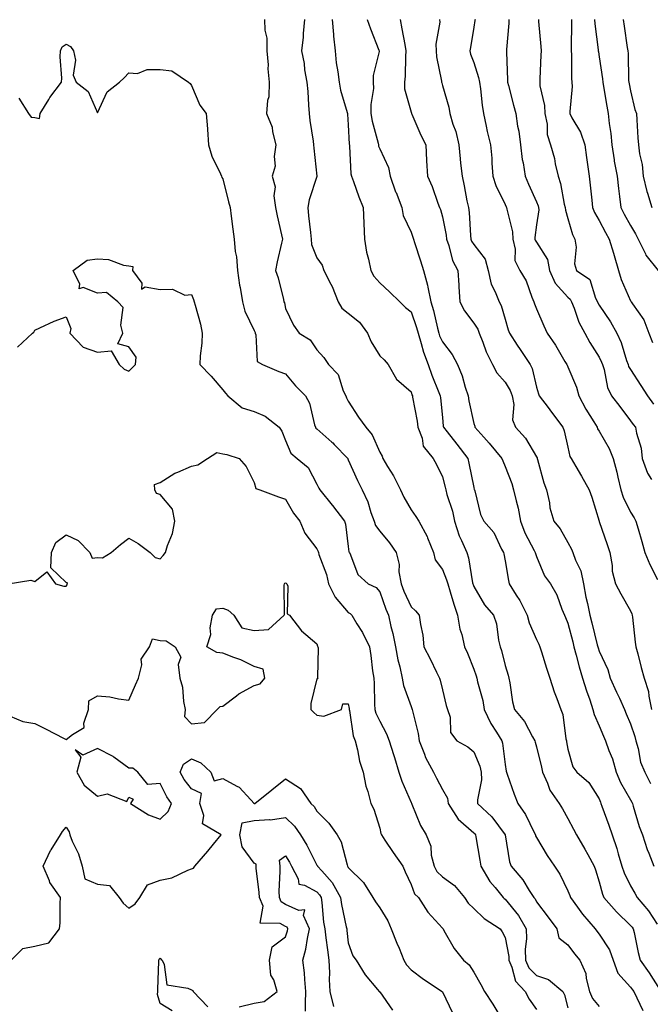
# Model space of a CAD drawing. Units: inches. Extents: x 1034483 to 1037123, y 7237178 to 7239818.
# Drawn here: x 1034783 to 1034984, y 7237348 to 7237662 of the extents above; entities that cross this region are included whole.
import ezdxf

# ---------------------------------------------------------------- set-up
doc = ezdxf.new("R2010")
doc.units = ezdxf.units.IN
doc.header["$MEASUREMENT"] = 0
doc.layers.add('Contour_10347237', color=7, linetype='Continuous', true_color=0xfa6899)

msp = doc.modelspace()

# ---------------------------------------------------------------- linework, layer by layer
at = {"layer": 'Contour_10347237'}
for points in [[(1034861.37, 7237661.92, 2941), (1034861.43, 7237658.54, 2941), (1034862.07, 7237655.93, 2941), (1034862.09, 7237651.92, 2941), (1034862.46, 7237647.51, 2941), (1034862.33, 7237646.2, 2941), (1034862.85, 7237641.92, 2941), (1034862.7, 7237637.28, 2941), (1034862.23, 7237636.09, 2941), (1034861.92, 7237631.92, 2941), (1034863.71, 7237627.58, 2941), (1034863.83, 7237626.13, 2941), (1034864.92, 7237621.92, 2941), (1034864.38, 7237618.24, 2941), (1034864.77, 7237615.2, 2941), (1034863.77, 7237611.92, 2941), (1034864.71, 7237608.57, 2941), (1034864.26, 7237605.71, 2941), (1034864.79, 7237601.92, 2941), (1034865.41, 7237599.28, 2941), (1034866.7, 7237593.27, 2941), (1034867.01, 7237591.92, 2941), (1034866.74, 7237590.62, 2941), (1034865.35, 7237584.62, 2941), (1034864.87, 7237581.92, 2941), (1034865.63, 7237579.51, 2941), (1034867.33, 7237572.65, 2941), (1034867.52, 7237571.92, 2941), (1034867.68, 7237571.54, 2941), (1034868.05, 7237569.78, 2941), (1034870.59, 7237564.46, 2941), (1034872.33, 7237561.92, 2941), (1034875.9, 7237559.76, 2941), (1034878.05, 7237556.55, 2941), (1034880.22, 7237554.09, 2941), (1034881.68, 7237551.92, 2941), (1034884.81, 7237548.68, 2941), (1034886.43, 7237543.54, 2941), (1034887.21, 7237541.92, 2941), (1034887.42, 7237541.3, 2941), (1034888.05, 7237540.16, 2941), (1034891.27, 7237535.13, 2941), (1034893.62, 7237531.92, 2941), (1034895.61, 7237529.49, 2941), (1034898.05, 7237523.96, 2941), (1034898.81, 7237522.68, 2941), (1034899.09, 7237521.92, 2941), (1034900.55, 7237519.41, 2941), (1034902.48, 7237516.35, 2941), (1034904.67, 7237511.92, 2941), (1034905.71, 7237509.59, 2941), (1034908.05, 7237505.57, 2941), (1034909.53, 7237503.39, 2941), (1034910.51, 7237501.92, 2941), (1034913.21, 7237497.07, 2941), (1034913.34, 7237496.64, 2941), (1034915.24, 7237491.92, 2941), (1034915.78, 7237489.65, 2941), (1034918.05, 7237486.58, 2941), (1034919.4, 7237483.27, 2941), (1034919.75, 7237481.92, 2941), (1034920.51, 7237479.46, 2941), (1034921.64, 7237475.51, 2941), (1034922.85, 7237471.92, 2941), (1034923.58, 7237467.45, 2941), (1034924.22, 7237465.76, 2941), (1034925.12, 7237461.92, 2941), (1034926.02, 7237459.88, 2941), (1034928.05, 7237454.79, 2941), (1034928.77, 7237452.65, 2941), (1034928.99, 7237451.92, 2941), (1034929.22, 7237450.74, 2941), (1034930.9, 7237444.77, 2941), (1034931.39, 7237441.92, 2941), (1034933.52, 7237437.4, 2941), (1034935.34, 7237434.63, 2941), (1034937, 7237431.92, 2941), (1034937.25, 7237431.11, 2941), (1034938.05, 7237424.38, 2941), (1034938.36, 7237422.24, 2941), (1034938.44, 7237421.92, 2941), (1034938.67, 7237421.3, 2941), (1034940.98, 7237414.85, 2941), (1034942.11, 7237411.92, 2941), (1034944.55, 7237408.42, 2941), (1034947.29, 7237402.69, 2941), (1034947.7, 7237401.92, 2941), (1034947.78, 7237401.64, 2941), (1034948.05, 7237401.02, 2941), (1034951.43, 7237395.3, 2941), (1034953.81, 7237391.92, 2941), (1034955.53, 7237389.4, 2941), (1034958.05, 7237384.03, 2941), (1034958.64, 7237382.52, 2941), (1034958.85, 7237381.92, 2941), (1034961.12, 7237378.84, 2941), (1034962.74, 7237376.61, 2941), (1034966.72, 7237371.92, 2941), (1034967.29, 7237371.16, 2941), (1034968.05, 7237370.26, 2941), (1034971.33, 7237365.2, 2941), (1034972.5, 7237361.92, 2941), (1034973.95, 7237357.82, 2941), (1034978.05, 7237353.37, 2941), (1034978.66, 7237352.53, 2941), (1034979.05, 7237351.92, 2941), (1034980.04, 7237349.93, 2941), (1034982.01, 7237345.88, 2941)], [(1034874.09, 7237661.92, 2942), (1034873.64, 7237657.51, 2942), (1034873.64, 7237656.32, 2942), (1034873.07, 7237651.92, 2942), (1034873.99, 7237647.86, 2942), (1034874.12, 7237645.85, 2942), (1034874.81, 7237641.92, 2942), (1034875.14, 7237639, 2942), (1034875.34, 7237634.63, 2942), (1034875.59, 7237631.92, 2942), (1034875.8, 7237629.67, 2942), (1034876.84, 7237623.12, 2942), (1034876.98, 7237621.92, 2942), (1034877.05, 7237620.92, 2942), (1034878.01, 7237611.97, 2942), (1034878.01, 7237611.92, 2942), (1034877.99, 7237611.87, 2942), (1034875.55, 7237604.43, 2942), (1034875.1, 7237601.92, 2942), (1034875.39, 7237599.26, 2942), (1034875.96, 7237594.01, 2942), (1034876.19, 7237591.92, 2942), (1034876.35, 7237590.21, 2942), (1034878.05, 7237585.87, 2942), (1034879.71, 7237583.57, 2942), (1034880.24, 7237581.92, 2942), (1034882.44, 7237577.52, 2942), (1034882.89, 7237576.75, 2942), (1034884.77, 7237571.92, 2942), (1034886, 7237569.88, 2942), (1034888.05, 7237568.3, 2942), (1034891.57, 7237565.45, 2942), (1034894.12, 7237561.92, 2942), (1034895.3, 7237559.17, 2942), (1034898.05, 7237554.68, 2942), (1034899.5, 7237553.37, 2942), (1034900.75, 7237551.92, 2942), (1034903.4, 7237547.28, 2942), (1034908.05, 7237543.16, 2942), (1034908.34, 7237542.21, 2942), (1034908.46, 7237541.92, 2942), (1034908.52, 7237541.44, 2942), (1034909.98, 7237533.85, 2942), (1034910.24, 7237531.92, 2942), (1034911.57, 7237528.4, 2942), (1034911.96, 7237525.82, 2942), (1034915.14, 7237521.92, 2942), (1034916.16, 7237520.03, 2942), (1034918.05, 7237516.13, 2942), (1034918.95, 7237512.81, 2942), (1034919.14, 7237511.92, 2942), (1034919.51, 7237510.46, 2942), (1034921.27, 7237505.14, 2942), (1034921.94, 7237501.92, 2942), (1034923.4, 7237497.26, 2942), (1034924.16, 7237495.82, 2942), (1034925.84, 7237491.92, 2942), (1034926.39, 7237490.25, 2942), (1034927.66, 7237482.32, 2942), (1034927.76, 7237481.92, 2942), (1034927.82, 7237481.7, 2942), (1034928.05, 7237481.07, 2942), (1034931.45, 7237475.31, 2942), (1034934.34, 7237471.92, 2942), (1034935.34, 7237469.2, 2942), (1034935.96, 7237464.01, 2942), (1034936.49, 7237461.92, 2942), (1034936.86, 7237460.73, 2942), (1034938.05, 7237455.92, 2942), (1034938.99, 7237452.86, 2942), (1034939.28, 7237451.92, 2942), (1034939.57, 7237450.39, 2942), (1034940.45, 7237444.31, 2942), (1034941, 7237441.92, 2942), (1034944.22, 7237438.09, 2942), (1034946.76, 7237433.21, 2942), (1034947.52, 7237431.92, 2942), (1034947.62, 7237431.48, 2942), (1034948.05, 7237429.94, 2942), (1034949.61, 7237423.48, 2942), (1034949.92, 7237421.92, 2942), (1034951.55, 7237418.42, 2942), (1034952.35, 7237416.21, 2942), (1034955.28, 7237411.92, 2942), (1034956.31, 7237410.18, 2942), (1034958.05, 7237407.14, 2942), (1034959.89, 7237403.76, 2942), (1034960.76, 7237401.92, 2942), (1034963.44, 7237397.32, 2942), (1034964.38, 7237395.6, 2942), (1034966.39, 7237391.92, 2942), (1034966.84, 7237390.71, 2942), (1034968.05, 7237386.9, 2942), (1034969.1, 7237382.97, 2942), (1034969.55, 7237381.92, 2942), (1034973.52, 7237377.39, 2942), (1034978.05, 7237373.04, 2942), (1034978.58, 7237372.44, 2942), (1034978.93, 7237371.92, 2942), (1034979.2, 7237370.77, 2942), (1034980.49, 7237364.36, 2942), (1034981.16, 7237361.92, 2942), (1034984.03, 7237357.89, 2942), (1034987.27, 7237352.71, 2942)], [(1034882.89, 7237661.92, 2943), (1034883.28, 7237657.15, 2943), (1034883.36, 7237656.6, 2943), (1034883.81, 7237651.92, 2943), (1034884.22, 7237648.1, 2943), (1034884.75, 7237645.22, 2943), (1034885.16, 7237641.92, 2943), (1034885.55, 7237639.42, 2943), (1034887.72, 7237632.25, 2943), (1034887.78, 7237631.92, 2943), (1034887.82, 7237631.69, 2943), (1034888.05, 7237628.29, 2943), (1034888.32, 7237622.2, 2943), (1034888.38, 7237621.92, 2943), (1034888.46, 7237621.51, 2943), (1034888.87, 7237612.75, 2943), (1034889.1, 7237611.92, 2943), (1034889.73, 7237610.25, 2943), (1034891.45, 7237605.32, 2943), (1034892.78, 7237601.92, 2943), (1034893.03, 7237596.95, 2943), (1034893.03, 7237596.9, 2943), (1034893.25, 7237591.92, 2943), (1034893.89, 7237587.76, 2943), (1034894.51, 7237585.46, 2943), (1034895.2, 7237581.92, 2943), (1034896.17, 7237580.04, 2943), (1034898.05, 7237577.91, 2943), (1034901.21, 7237575.07, 2943), (1034904.5, 7237571.92, 2943), (1034906.25, 7237570.12, 2943), (1034908.05, 7237568.68, 2943), (1034909.81, 7237563.68, 2943), (1034910.3, 7237561.92, 2943), (1034911.31, 7237558.65, 2943), (1034912, 7237555.88, 2943), (1034913.52, 7237551.92, 2943), (1034914.69, 7237548.55, 2943), (1034916.96, 7237543.01, 2943), (1034917.37, 7237541.92, 2943), (1034917.46, 7237541.32, 2943), (1034918.05, 7237534.95, 2943), (1034918.32, 7237532.2, 2943), (1034918.38, 7237531.92, 2943), (1034919.57, 7237530.39, 2943), (1034922.64, 7237526.51, 2943), (1034926.14, 7237521.92, 2943), (1034926.51, 7237520.39, 2943), (1034928.05, 7237512.67, 2943), (1034928.21, 7237512.08, 2943), (1034928.26, 7237511.92, 2943), (1034928.38, 7237511.59, 2943), (1034930.22, 7237504.09, 2943), (1034931.23, 7237501.92, 2943), (1034934.4, 7237498.28, 2943), (1034936.92, 7237493.05, 2943), (1034937.56, 7237491.92, 2943), (1034937.64, 7237491.52, 2943), (1034938.05, 7237489.32, 2943), (1034939.1, 7237482.97, 2943), (1034939.38, 7237481.92, 2943), (1034941.62, 7237478.35, 2943), (1034942.78, 7237476.64, 2943), (1034945.12, 7237471.92, 2943), (1034945.67, 7237469.54, 2943), (1034948.05, 7237464.17, 2943), (1034948.81, 7237462.68, 2943), (1034949.14, 7237461.92, 2943), (1034949.67, 7237460.3, 2943), (1034951.19, 7237455.06, 2943), (1034952.31, 7237451.92, 2943), (1034953.71, 7237447.57, 2943), (1034954.57, 7237445.4, 2943), (1034955.82, 7237441.92, 2943), (1034956.45, 7237440.32, 2943), (1034957.41, 7237432.56, 2943), (1034957.58, 7237431.92, 2943), (1034957.66, 7237431.53, 2943), (1034958.05, 7237429.21, 2943), (1034959.69, 7237423.56, 2943), (1034960.92, 7237421.92, 2943), (1034964.77, 7237418.64, 2943), (1034968.05, 7237413.41, 2943), (1034968.42, 7237412.29, 2943), (1034968.62, 7237411.92, 2943), (1034968.93, 7237411.04, 2943), (1034971.1, 7237404.97, 2943), (1034972.17, 7237401.92, 2943), (1034973.71, 7237397.58, 2943), (1034974.09, 7237395.88, 2943), (1034975.24, 7237391.92, 2943), (1034975.96, 7237389.83, 2943), (1034978.05, 7237385.63, 2943), (1034979.42, 7237383.28, 2943), (1034980.14, 7237381.92, 2943), (1034983.77, 7237377.64, 2943), (1034986.55, 7237373.42, 2943)], [(1034894.01, 7237661.92, 2944), (1034895.12, 7237658.99, 2944), (1034897.8, 7237652.16, 2944), (1034897.89, 7237651.92, 2944), (1034897.89, 7237651.77, 2944), (1034895.94, 7237644.03, 2944), (1034895.94, 7237641.92, 2944), (1034896.04, 7237639.9, 2944), (1034895.18, 7237634.79, 2944), (1034895.26, 7237631.92, 2944), (1034895.61, 7237629.48, 2944), (1034897.52, 7237622.45, 2944), (1034897.62, 7237621.92, 2944), (1034897.68, 7237621.56, 2944), (1034898.05, 7237620.66, 2944), (1034900.84, 7237614.71, 2944), (1034901.39, 7237611.92, 2944), (1034903.13, 7237607.01, 2944), (1034903.26, 7237606.71, 2944), (1034905.14, 7237601.92, 2944), (1034905.55, 7237599.43, 2944), (1034908.05, 7237594.08, 2944), (1034908.66, 7237592.52, 2944), (1034908.83, 7237591.92, 2944), (1034909.18, 7237590.78, 2944), (1034911.1, 7237584.97, 2944), (1034912, 7237581.92, 2944), (1034913.34, 7237577.21, 2944), (1034913.38, 7237576.59, 2944), (1034914.34, 7237571.92, 2944), (1034915.22, 7237569.08, 2944), (1034916.47, 7237563.5, 2944), (1034916.9, 7237561.92, 2944), (1034917.17, 7237561.04, 2944), (1034918.05, 7237559.08, 2944), (1034921.21, 7237555.07, 2944), (1034922.85, 7237551.92, 2944), (1034924.38, 7237548.24, 2944), (1034925.34, 7237544.63, 2944), (1034926.25, 7237541.92, 2944), (1034926.49, 7237540.36, 2944), (1034928.05, 7237533.14, 2944), (1034928.36, 7237532.23, 2944), (1034928.38, 7237531.92, 2944), (1034931.25, 7237528.72, 2944), (1034932.95, 7237526.82, 2944), (1034937.01, 7237521.92, 2944), (1034937.27, 7237521.14, 2944), (1034938.05, 7237519.39, 2944), (1034940.14, 7237514, 2944), (1034940.75, 7237511.92, 2944), (1034941.53, 7237508.45, 2944), (1034942.25, 7237506.12, 2944), (1034942.97, 7237501.92, 2944), (1034944.34, 7237498.21, 2944), (1034947.33, 7237492.64, 2944), (1034947.66, 7237491.92, 2944), (1034947.74, 7237491.61, 2944), (1034948.05, 7237490.63, 2944), (1034950.63, 7237484.5, 2944), (1034952.54, 7237481.92, 2944), (1034954.55, 7237478.41, 2944), (1034956.12, 7237473.84, 2944), (1034956.96, 7237471.92, 2944), (1034957.31, 7237471.18, 2944), (1034958.05, 7237469.45, 2944), (1034959.61, 7237463.47, 2944), (1034960, 7237461.92, 2944), (1034960.75, 7237459.22, 2944), (1034961.64, 7237455.51, 2944), (1034962.72, 7237451.92, 2944), (1034963.95, 7237447.81, 2944), (1034965.02, 7237444.95, 2944), (1034966.04, 7237441.92, 2944), (1034966.43, 7237440.3, 2944), (1034968.05, 7237436.69, 2944), (1034969.46, 7237433.34, 2944), (1034970.06, 7237431.92, 2944), (1034971.16, 7237428.82, 2944), (1034972.31, 7237426.17, 2944), (1034973.44, 7237421.92, 2944), (1034974.79, 7237418.65, 2944), (1034978.05, 7237413.09, 2944), (1034978.48, 7237412.35, 2944), (1034978.62, 7237411.92, 2944), (1034978.93, 7237411.04, 2944), (1034980.75, 7237404.62, 2944), (1034981.9, 7237401.92, 2944), (1034983.36, 7237397.22, 2944), (1034983.85, 7237396.12, 2944), (1034985.47, 7237391.92, 2944)], [(1034904.57, 7237661.92, 2945), (1034905.1, 7237658.98, 2945), (1034906.06, 7237653.91, 2945), (1034906.43, 7237651.92, 2945), (1034906.27, 7237650.14, 2945), (1034906.14, 7237643.83, 2945), (1034905.94, 7237641.92, 2945), (1034905.98, 7237639.85, 2945), (1034908.05, 7237632.34, 2945), (1034908.15, 7237632.02, 2945), (1034908.17, 7237631.92, 2945), (1034908.26, 7237631.7, 2945), (1034911.17, 7237625.05, 2945), (1034912.72, 7237621.92, 2945), (1034912.97, 7237617.01, 2945), (1034912.97, 7237616.84, 2945), (1034913.25, 7237611.92, 2945), (1034914.79, 7237608.66, 2945), (1034916.6, 7237603.37, 2945), (1034917.17, 7237601.92, 2945), (1034917.41, 7237601.28, 2945), (1034918.05, 7237599.01, 2945), (1034919.24, 7237593.11, 2945), (1034919.38, 7237591.92, 2945), (1034920.14, 7237589.82, 2945), (1034921.25, 7237585.11, 2945), (1034922.99, 7237581.92, 2945), (1034923.3, 7237577.17, 2945), (1034923.32, 7237576.64, 2945), (1034923.64, 7237571.92, 2945), (1034925.1, 7237568.97, 2945), (1034928.05, 7237565.08, 2945), (1034929.3, 7237563.16, 2945), (1034929.79, 7237561.92, 2945), (1034930.98, 7237558.99, 2945), (1034932.05, 7237555.92, 2945), (1034934.05, 7237551.92, 2945), (1034935.39, 7237549.26, 2945), (1034938.05, 7237546.25, 2945), (1034939.69, 7237543.56, 2945), (1034940.26, 7237541.92, 2945), (1034940.8, 7237539.18, 2945), (1034940.41, 7237534.28, 2945), (1034941.33, 7237531.92, 2945), (1034944.59, 7237528.46, 2945), (1034948.05, 7237522.45, 2945), (1034948.23, 7237522.1, 2945), (1034948.28, 7237521.92, 2945), (1034948.4, 7237521.58, 2945), (1034950.35, 7237514.22, 2945), (1034951.21, 7237511.92, 2945), (1034952.15, 7237507.83, 2945), (1034952.35, 7237506.22, 2945), (1034953.6, 7237501.92, 2945), (1034955.61, 7237499.47, 2945), (1034958.05, 7237495.19, 2945), (1034959.18, 7237493.06, 2945), (1034959.69, 7237491.92, 2945), (1034960.49, 7237489.48, 2945), (1034962.19, 7237486.06, 2945), (1034963.01, 7237481.92, 2945), (1034963.83, 7237477.7, 2945), (1034964.3, 7237475.67, 2945), (1034965.06, 7237471.92, 2945), (1034965.69, 7237469.55, 2945), (1034967.44, 7237462.52, 2945), (1034967.6, 7237461.92, 2945), (1034967.7, 7237461.57, 2945), (1034968.05, 7237460.52, 2945), (1034970.76, 7237454.63, 2945), (1034971.59, 7237451.92, 2945), (1034973.56, 7237447.44, 2945), (1034974.48, 7237445.5, 2945), (1034976.1, 7237441.92, 2945), (1034976.68, 7237440.55, 2945), (1034978.05, 7237437.35, 2945), (1034979.4, 7237433.26, 2945), (1034979.75, 7237431.92, 2945), (1034980.49, 7237429.49, 2945), (1034981.23, 7237425.1, 2945), (1034982.64, 7237421.92, 2945), (1034984.4, 7237418.27, 2945)], [(1034917.15, 7237661.92, 2946), (1034917.21, 7237661.08, 2946), (1034915.96, 7237654.02, 2946), (1034916.04, 7237651.92, 2946), (1034916.17, 7237650.05, 2946), (1034917.72, 7237642.25, 2946), (1034917.76, 7237641.92, 2946), (1034917.82, 7237641.69, 2946), (1034918.05, 7237640.91, 2946), (1034920.06, 7237633.93, 2946), (1034920.45, 7237631.92, 2946), (1034921.41, 7237628.56, 2946), (1034922.31, 7237626.17, 2946), (1034923.25, 7237621.92, 2946), (1034923.67, 7237617.54, 2946), (1034923.87, 7237616.1, 2946), (1034924.3, 7237611.92, 2946), (1034924.96, 7237608.83, 2946), (1034925.86, 7237604.1, 2946), (1034926.33, 7237601.92, 2946), (1034926.53, 7237600.41, 2946), (1034926.96, 7237593, 2946), (1034927.09, 7237591.92, 2946), (1034927.35, 7237591.22, 2946), (1034928.05, 7237590.12, 2946), (1034931.64, 7237585.5, 2946), (1034932.6, 7237581.92, 2946), (1034933.62, 7237577.49, 2946), (1034934.91, 7237575.06, 2946), (1034936.1, 7237571.92, 2946), (1034936.8, 7237570.68, 2946), (1034938.05, 7237566.37, 2946), (1034939.07, 7237562.93, 2946), (1034939.4, 7237561.92, 2946), (1034941.88, 7237558.08, 2946), (1034942.8, 7237556.67, 2946), (1034946.04, 7237551.92, 2946), (1034946.72, 7237550.59, 2946), (1034948.05, 7237544.64, 2946), (1034948.66, 7237542.54, 2946), (1034948.95, 7237541.92, 2946), (1034951.78, 7237538.2, 2946), (1034952.87, 7237536.75, 2946), (1034956.45, 7237531.92, 2946), (1034956.92, 7237530.8, 2946), (1034958.05, 7237525.51, 2946), (1034958.71, 7237522.58, 2946), (1034959.1, 7237521.92, 2946), (1034960.59, 7237519.38, 2946), (1034962.42, 7237516.3, 2946), (1034964.83, 7237511.92, 2946), (1034965.71, 7237509.58, 2946), (1034967.99, 7237501.98, 2946), (1034968.01, 7237501.92, 2946), (1034968.03, 7237501.89, 2946), (1034968.05, 7237501.83, 2946), (1034970.63, 7237494.49, 2946), (1034971.41, 7237491.92, 2946), (1034972.13, 7237487.84, 2946), (1034972.13, 7237486, 2946), (1034973.25, 7237481.92, 2946), (1034974.94, 7237478.8, 2946), (1034978.05, 7237473.38, 2946), (1034978.46, 7237472.34, 2946), (1034978.6, 7237471.92, 2946), (1034978.67, 7237471.29, 2946), (1034979.51, 7237463.39, 2946), (1034979.75, 7237461.92, 2946), (1034980.35, 7237459.62, 2946), (1034981.45, 7237455.32, 2946), (1034982.37, 7237451.92, 2946), (1034983.77, 7237447.64, 2946), (1034983.85, 7237446.11, 2946), (1034984.77, 7237441.92, 2946)], [(1034928.46, 7237661.92, 2947), (1034928.42, 7237661.56, 2947), (1034928.05, 7237659.5, 2947), (1034926.96, 7237653.02, 2947), (1034926.76, 7237651.92, 2947), (1034927.03, 7237650.91, 2947), (1034928.05, 7237648.26, 2947), (1034929.61, 7237643.47, 2947), (1034929.85, 7237641.92, 2947), (1034930.2, 7237639.78, 2947), (1034930.71, 7237634.58, 2947), (1034931.19, 7237631.92, 2947), (1034932.05, 7237627.92, 2947), (1034932.31, 7237626.18, 2947), (1034933.38, 7237621.92, 2947), (1034933.79, 7237617.67, 2947), (1034933.81, 7237616.16, 2947), (1034934.16, 7237611.92, 2947), (1034935.12, 7237608.99, 2947), (1034938.05, 7237602.95, 2947), (1034938.36, 7237602.23, 2947), (1034938.5, 7237601.92, 2947), (1034938.54, 7237601.43, 2947), (1034940.37, 7237594.23, 2947), (1034940.49, 7237591.92, 2947), (1034941.27, 7237588.7, 2947), (1034941.19, 7237585.07, 2947), (1034942.76, 7237581.92, 2947), (1034944.73, 7237578.59, 2947), (1034946.59, 7237573.39, 2947), (1034947.23, 7237571.92, 2947), (1034947.42, 7237571.3, 2947), (1034948.05, 7237569.62, 2947), (1034950.37, 7237564.25, 2947), (1034951.47, 7237561.92, 2947), (1034954.16, 7237558.04, 2947), (1034957.13, 7237552.84, 2947), (1034957.68, 7237551.92, 2947), (1034957.78, 7237551.65, 2947), (1034958.05, 7237551.13, 2947), (1034960.82, 7237544.68, 2947), (1034961.59, 7237541.92, 2947), (1034963.83, 7237537.71, 2947), (1034966.31, 7237533.66, 2947), (1034967.35, 7237531.92, 2947), (1034967.52, 7237531.4, 2947), (1034968.05, 7237530.63, 2947), (1034971.21, 7237525.09, 2947), (1034972.48, 7237521.92, 2947), (1034973.66, 7237517.53, 2947), (1034973.95, 7237516.01, 2947), (1034974.94, 7237511.92, 2947), (1034975.67, 7237509.55, 2947), (1034978.05, 7237504.86, 2947), (1034979.18, 7237503.04, 2947), (1034979.75, 7237501.92, 2947), (1034980.43, 7237499.54, 2947), (1034981.59, 7237495.46, 2947), (1034982.64, 7237491.92, 2947), (1034984.24, 7237488.11, 2947), (1034986.62, 7237483.34, 2947)], [(1034939.18, 7237661.92, 2948), (1034939.18, 7237660.79, 2948), (1034938.52, 7237652.38, 2948), (1034938.52, 7237651.46, 2948), (1034938.83, 7237642.7, 2948), (1034938.83, 7237641.92, 2948), (1034939.1, 7237640.87, 2948), (1034940.75, 7237634.62, 2948), (1034941.45, 7237631.92, 2948), (1034942.01, 7237627.96, 2948), (1034942.42, 7237626.3, 2948), (1034942.91, 7237621.92, 2948), (1034943.46, 7237617.33, 2948), (1034943.77, 7237616.2, 2948), (1034944.44, 7237611.92, 2948), (1034945.55, 7237609.41, 2948), (1034948.05, 7237603.81, 2948), (1034948.6, 7237602.47, 2948), (1034948.73, 7237601.92, 2948), (1034948.79, 7237601.19, 2948), (1034948.05, 7237596.45, 2948), (1034947.54, 7237592.43, 2948), (1034947.56, 7237591.92, 2948), (1034947.66, 7237591.53, 2948), (1034948.05, 7237590.95, 2948), (1034951.51, 7237585.38, 2948), (1034952.23, 7237581.92, 2948), (1034953.99, 7237577.87, 2948), (1034958.05, 7237573.33, 2948), (1034958.83, 7237572.7, 2948), (1034959.24, 7237571.92, 2948), (1034960.08, 7237569.9, 2948), (1034961.59, 7237565.45, 2948), (1034963.46, 7237561.92, 2948), (1034965.08, 7237558.95, 2948), (1034968.05, 7237554.24, 2948), (1034968.83, 7237552.69, 2948), (1034969.1, 7237551.92, 2948), (1034969.61, 7237550.35, 2948), (1034970.69, 7237544.56, 2948), (1034971.98, 7237541.92, 2948), (1034974.61, 7237538.48, 2948), (1034978.05, 7237533.96, 2948), (1034978.89, 7237532.77, 2948), (1034979.63, 7237531.92, 2948), (1034979.91, 7237530.05, 2948), (1034981.39, 7237525.26, 2948), (1034981.72, 7237521.92, 2948), (1034983.4, 7237517.28, 2948), (1034984.75, 7237515.21, 2948)], [(1034948.69, 7237661.92, 2949), (1034948.71, 7237661.27, 2949), (1034949.46, 7237653.33, 2949), (1034949.5, 7237651.92, 2949), (1034949.46, 7237650.5, 2949), (1034949.09, 7237642.96, 2949), (1034949.07, 7237641.92, 2949), (1034949.16, 7237640.82, 2949), (1034950.57, 7237634.45, 2949), (1034950.75, 7237631.92, 2949), (1034951.41, 7237628.56, 2949), (1034951.41, 7237625.28, 2949), (1034952.52, 7237621.92, 2949), (1034953.75, 7237617.62, 2949), (1034954.05, 7237615.93, 2949), (1034954.98, 7237611.92, 2949), (1034955.75, 7237609.63, 2949), (1034956.92, 7237603.05, 2949), (1034957.21, 7237601.92, 2949), (1034957.25, 7237601.13, 2949), (1034958.05, 7237598.44, 2949), (1034959.5, 7237593.38, 2949), (1034960.26, 7237591.92, 2949), (1034960.69, 7237589.28, 2949), (1034960.12, 7237584, 2949), (1034960.78, 7237581.92, 2949), (1034965.1, 7237578.98, 2949), (1034966.86, 7237573.1, 2949), (1034967.48, 7237571.92, 2949), (1034967.66, 7237571.52, 2949), (1034968.05, 7237570.85, 2949), (1034971.6, 7237565.46, 2949), (1034973.66, 7237561.92, 2949), (1034975.02, 7237558.89, 2949), (1034976.78, 7237553.19, 2949), (1034977.25, 7237551.92, 2949), (1034977.44, 7237551.31, 2949), (1034978.05, 7237550.31, 2949), (1034981.37, 7237545.24, 2949), (1034983.42, 7237541.92, 2949), (1034985.37, 7237539.25, 2949)], [(1034959.18, 7237661.92, 2950), (1034959.24, 7237660.72, 2950), (1034959.07, 7237652.95, 2950), (1034959.14, 7237651.92, 2950), (1034959.22, 7237650.75, 2950), (1034959.26, 7237643.13, 2950), (1034959.36, 7237641.92, 2950), (1034959.44, 7237640.53, 2950), (1034958.66, 7237632.54, 2950), (1034958.71, 7237631.92, 2950), (1034959.36, 7237630.61, 2950), (1034962.09, 7237625.97, 2950), (1034963.48, 7237621.92, 2950), (1034964.03, 7237617.9, 2950), (1034964.32, 7237615.66, 2950), (1034964.81, 7237611.92, 2950), (1034965.2, 7237609.07, 2950), (1034965.65, 7237604.32, 2950), (1034965.94, 7237601.92, 2950), (1034966.53, 7237600.4, 2950), (1034968.05, 7237597.82, 2950), (1034970.1, 7237593.97, 2950), (1034971.23, 7237591.92, 2950), (1034972.58, 7237587.39, 2950), (1034972.8, 7237586.68, 2950), (1034974.18, 7237581.92, 2950), (1034975.1, 7237578.97, 2950), (1034978.05, 7237572.21, 2950), (1034978.17, 7237572.05, 2950), (1034978.28, 7237571.92, 2950), (1034978.67, 7237571.3, 2950), (1034982.33, 7237566.2, 2950), (1034983.91, 7237561.92, 2950), (1034985.06, 7237558.92, 2950)], [(1034966.57, 7237661.92, 2951), (1034966.64, 7237660.51, 2951), (1034967.74, 7237652.22, 2951), (1034967.76, 7237651.92, 2951), (1034967.78, 7237651.66, 2951), (1034968.05, 7237650, 2951), (1034969.12, 7237642.99, 2951), (1034969.2, 7237641.92, 2951), (1034969.46, 7237640.51, 2951), (1034970.43, 7237634.3, 2951), (1034970.88, 7237631.92, 2951), (1034971.21, 7237628.76, 2951), (1034971.72, 7237625.59, 2951), (1034972.05, 7237621.92, 2951), (1034972.84, 7237617.13, 2951), (1034972.87, 7237616.74, 2951), (1034973.77, 7237611.92, 2951), (1034974.18, 7237608.05, 2951), (1034974.51, 7237605.45, 2951), (1034974.92, 7237601.92, 2951), (1034976.02, 7237599.89, 2951), (1034978.05, 7237596.2, 2951), (1034979.65, 7237593.52, 2951), (1034980.47, 7237591.92, 2951), (1034982.76, 7237587.21, 2951), (1034982.91, 7237586.78, 2951), (1034986.84, 7237581.92, 2951)], [(1034975.65, 7237661.92, 2952), (1034975.96, 7237659.84, 2952), (1034977.01, 7237652.96, 2952), (1034977.17, 7237651.92, 2952), (1034977.25, 7237651.12, 2952), (1034977.44, 7237642.52, 2952), (1034977.5, 7237641.92, 2952), (1034977.58, 7237641.45, 2952), (1034978.05, 7237639.18, 2952), (1034979.4, 7237633.27, 2952), (1034979.89, 7237631.92, 2952), (1034980.06, 7237629.91, 2952), (1034980.34, 7237624.21, 2952), (1034980.57, 7237621.92, 2952), (1034980.88, 7237619.1, 2952), (1034981.8, 7237615.68, 2952), (1034982.09, 7237611.92, 2952), (1034983.23, 7237607.1, 2952), (1034983.46, 7237606.52, 2952), (1034984.87, 7237601.92, 2952)], [(1034782.93, 7237636.81, 2940), (1034786.06, 7237631.92, 2940), (1034786.94, 7237630.81, 2940), (1034788.05, 7237630.71, 2940), (1034789.59, 7237630.38, 2940), (1034789.83, 7237631.92, 2940), (1034792.56, 7237636.44, 2940), (1034792.91, 7237637.06, 2940), (1034796.6, 7237641.92, 2940), (1034796.74, 7237643.23, 2940), (1034796.12, 7237649.99, 2940), (1034796.25, 7237651.92, 2940), (1034796.82, 7237653.16, 2940), (1034798.05, 7237654.09, 2940), (1034799.44, 7237653.3, 2940), (1034800.45, 7237651.92, 2940), (1034801, 7237648.97, 2940), (1034800.28, 7237644.16, 2940), (1034801.27, 7237641.92, 2940), (1034805.14, 7237639.01, 2940), (1034808.05, 7237632.17, 2940), (1034811.12, 7237638.86, 2940), (1034815.08, 7237641.92, 2940), (1034816.62, 7237643.35, 2940), (1034818.05, 7237644.93, 2940), (1034820.86, 7237644.74, 2940), (1034823.95, 7237646.02, 2940), (1034828.05, 7237645.93, 2940), (1034831.72, 7237645.58, 2940), (1034837.11, 7237641.92, 2940), (1034837.66, 7237641.52, 2940), (1034838.05, 7237640.86, 2940), (1034840.71, 7237634.58, 2940), (1034842.76, 7237631.92, 2940), (1034843.19, 7237627.06, 2940), (1034843.15, 7237626.81, 2940), (1034843.44, 7237621.92, 2940), (1034844.48, 7237618.34, 2940), (1034847.25, 7237612.72, 2940), (1034847.56, 7237611.92, 2940), (1034847.72, 7237611.59, 2940), (1034848.05, 7237611.11, 2940), (1034849.87, 7237603.74, 2940), (1034850.34, 7237601.92, 2940), (1034850.73, 7237599.25, 2940), (1034851.17, 7237595.05, 2940), (1034851.66, 7237591.92, 2940), (1034851.98, 7237587.99, 2940), (1034852.39, 7237586.27, 2940), (1034852.66, 7237581.92, 2940), (1034853.34, 7237577.22, 2940), (1034853.54, 7237576.42, 2940), (1034854.34, 7237571.92, 2940), (1034855.04, 7237568.91, 2940), (1034858.05, 7237562.72, 2940), (1034858.3, 7237562.16, 2940), (1034858.36, 7237561.92, 2940), (1034858.6, 7237561.37, 2940), (1034859.01, 7237552.89, 2940), (1034860.63, 7237551.92, 2940), (1034865.84, 7237549.71, 2940), (1034868.05, 7237548.92, 2940), (1034871.25, 7237545.12, 2940), (1034874.38, 7237541.92, 2940), (1034875.71, 7237539.59, 2940), (1034877.29, 7237532.68, 2940), (1034877.56, 7237531.92, 2940), (1034877.74, 7237531.62, 2940), (1034878.05, 7237531.34, 2940), (1034882.84, 7237527.13, 2940), (1034883.07, 7237526.93, 2940), (1034883.58, 7237526.39, 2940), (1034887.84, 7237521.92, 2940), (1034887.89, 7237521.77, 2940), (1034888.05, 7237521.5, 2940), (1034891, 7237514.86, 2940), (1034892.46, 7237511.92, 2940), (1034894.28, 7237508.15, 2940), (1034895.26, 7237504.7, 2940), (1034896.29, 7237501.92, 2940), (1034896.72, 7237500.59, 2940), (1034898.05, 7237498.73, 2940), (1034901.16, 7237495.04, 2940), (1034903.26, 7237491.92, 2940), (1034904.3, 7237488.17, 2940), (1034904.2, 7237485.76, 2940), (1034904.85, 7237481.92, 2940), (1034905.75, 7237479.62, 2940), (1034908.05, 7237474.62, 2940), (1034909.51, 7237473.38, 2940), (1034910.63, 7237471.92, 2940), (1034911.02, 7237468.95, 2940), (1034911.76, 7237465.64, 2940), (1034912.15, 7237461.92, 2940), (1034914.12, 7237457.99, 2940), (1034916.19, 7237453.78, 2940), (1034917.11, 7237451.92, 2940), (1034917.37, 7237451.23, 2940), (1034918.05, 7237448.18, 2940), (1034919.28, 7237443.15, 2940), (1034919.71, 7237441.92, 2940), (1034920.47, 7237439.49, 2940), (1034920.65, 7237434.52, 2940), (1034922.6, 7237431.92, 2940), (1034926.12, 7237429.99, 2940), (1034928.05, 7237428.4, 2940), (1034929.96, 7237423.83, 2940), (1034930.41, 7237421.92, 2940), (1034930.49, 7237419.48, 2940), (1034929.2, 7237413.07, 2940), (1034929.26, 7237411.92, 2940), (1034933.81, 7237407.68, 2940), (1034938.05, 7237401.97, 2940), (1034938.07, 7237401.94, 2940), (1034938.09, 7237401.92, 2940), (1034938.09, 7237401.87, 2940), (1034939.46, 7237393.32, 2940), (1034939.94, 7237391.92, 2940), (1034943.73, 7237387.6, 2940), (1034945.76, 7237384.21, 2940), (1034947.25, 7237381.92, 2940), (1034947.6, 7237381.46, 2940), (1034948.05, 7237380.58, 2940), (1034951.74, 7237375.61, 2940), (1034954.53, 7237371.92, 2940), (1034955.2, 7237369.06, 2940), (1034958.05, 7237366.8, 2940), (1034960.12, 7237363.99, 2940), (1034961.86, 7237361.92, 2940), (1034963.79, 7237357.66, 2940), (1034963.89, 7237356.07, 2940), (1034964.98, 7237351.92, 2940), (1034965.9, 7237349.76, 2940), (1034968.05, 7237347.17, 2940)], [(1034782.58, 7237557.38, 2939), (1034787.35, 7237561.92, 2939), (1034787.72, 7237562.26, 2939), (1034788.05, 7237562.85, 2939), (1034789.67, 7237563.55, 2939), (1034794.26, 7237565.71, 2939), (1034798.05, 7237567.13, 2939), (1034799.53, 7237563.41, 2939), (1034799.2, 7237561.92, 2939), (1034803.52, 7237557.39, 2939), (1034808.05, 7237555.89, 2939), (1034812.39, 7237556.26, 2939), (1034814.96, 7237551.92, 2939), (1034816.59, 7237550.46, 2939), (1034818.05, 7237549.73, 2939), (1034819.16, 7237550.81, 2939), (1034820.16, 7237551.92, 2939), (1034820.39, 7237554.27, 2939), (1034818.05, 7237557.54, 2939), (1034814.59, 7237558.46, 2939), (1034816.19, 7237561.92, 2939), (1034815.51, 7237564.46, 2939), (1034816.23, 7237570.11, 2939), (1034814.59, 7237571.92, 2939), (1034810.98, 7237574.85, 2939), (1034808.05, 7237574.61, 2939), (1034803.52, 7237576.45, 2939), (1034802.21, 7237576.07, 2939), (1034802.48, 7237577.49, 2939), (1034800.34, 7237581.92, 2939), (1034804.81, 7237585.17, 2939), (1034808.05, 7237585.57, 2939), (1034811.55, 7237585.41, 2939), (1034816.39, 7237583.58, 2939), (1034818.05, 7237583.42, 2939), (1034819.32, 7237583.19, 2939), (1034819.22, 7237581.92, 2939), (1034822.15, 7237577.82, 2939), (1034822.07, 7237575.94, 2939), (1034823.26, 7237576.7, 2939), (1034828.05, 7237575.79, 2939), (1034832.03, 7237575.89, 2939), (1034835.92, 7237574.06, 2939), (1034838.05, 7237574.24, 2939), (1034838.73, 7237572.6, 2939), (1034838.91, 7237571.92, 2939), (1034839.16, 7237570.82, 2939), (1034840.88, 7237564.76, 2939), (1034841.41, 7237561.92, 2939), (1034841.29, 7237558.69, 2939), (1034840.82, 7237554.69, 2939), (1034840.71, 7237551.92, 2939), (1034844.28, 7237548.15, 2939), (1034848.05, 7237543.81, 2939), (1034848.89, 7237542.76, 2939), (1034849.63, 7237541.92, 2939), (1034854.24, 7237538.12, 2939), (1034858.05, 7237536.88, 2939), (1034861.57, 7237535.45, 2939), (1034865.98, 7237531.92, 2939), (1034866.8, 7237530.68, 2939), (1034868.05, 7237527.68, 2939), (1034869.71, 7237523.58, 2939), (1034871.78, 7237521.92, 2939), (1034875.24, 7237519.11, 2939), (1034878.05, 7237513.77, 2939), (1034878.64, 7237512.5, 2939), (1034878.93, 7237511.92, 2939), (1034882.91, 7237507.06, 2939), (1034883.03, 7237506.91, 2939), (1034886.86, 7237501.92, 2939), (1034887.17, 7237501.04, 2939), (1034888.05, 7237493.88, 2939), (1034888.26, 7237492.14, 2939), (1034888.4, 7237491.92, 2939), (1034888.79, 7237491.18, 2939), (1034891.08, 7237484.94, 2939), (1034894.36, 7237481.92, 2939), (1034896.92, 7237480.8, 2939), (1034898.05, 7237479.42, 2939), (1034899.98, 7237473.85, 2939), (1034900.82, 7237471.92, 2939), (1034901.62, 7237468.35, 2939), (1034902.27, 7237466.14, 2939), (1034903.07, 7237461.92, 2939), (1034903.81, 7237457.68, 2939), (1034904.48, 7237455.49, 2939), (1034905.26, 7237451.92, 2939), (1034905.65, 7237449.51, 2939), (1034908.05, 7237442.85, 2939), (1034908.32, 7237442.19, 2939), (1034908.4, 7237441.92, 2939), (1034908.46, 7237441.51, 2939), (1034910.34, 7237434.21, 2939), (1034910.61, 7237431.92, 2939), (1034912.33, 7237427.64, 2939), (1034912.68, 7237426.54, 2939), (1034915.18, 7237421.92, 2939), (1034916.12, 7237420, 2939), (1034918.05, 7237416.42, 2939), (1034919.69, 7237413.57, 2939), (1034919.89, 7237411.92, 2939), (1034923.09, 7237406.95, 2939), (1034928.05, 7237402.56, 2939), (1034928.38, 7237402.25, 2939), (1034928.64, 7237401.92, 2939), (1034928.73, 7237401.23, 2939), (1034930, 7237393.87, 2939), (1034930.3, 7237391.92, 2939), (1034933.21, 7237387.07, 2939), (1034934.83, 7237385.13, 2939), (1034937.46, 7237381.92, 2939), (1034937.76, 7237381.64, 2939), (1034938.05, 7237381.43, 2939), (1034942.27, 7237376.14, 2939), (1034944.71, 7237371.92, 2939), (1034944.85, 7237368.72, 2939), (1034944.48, 7237365.49, 2939), (1034944.59, 7237361.92, 2939), (1034945.65, 7237359.53, 2939), (1034948.05, 7237357.02, 2939), (1034951.88, 7237355.75, 2939), (1034956.47, 7237351.92, 2939), (1034957.01, 7237350.88, 2939), (1034958.05, 7237346.77, 2939)], [(1034779.63, 7237481.92, 2938), (1034786.84, 7237483.13, 2938), (1034788.05, 7237482.75, 2938), (1034791.96, 7237485.83, 2938), (1034794.71, 7237481.92, 2938), (1034797.31, 7237481.19, 2938), (1034798.05, 7237481.18, 2938), (1034798.36, 7237481.6, 2938), (1034798.34, 7237481.92, 2938), (1034798.46, 7237482.32, 2938), (1034798.05, 7237482.43, 2938), (1034793.19, 7237487.07, 2938), (1034793.44, 7237491.92, 2938), (1034794.83, 7237495.14, 2938), (1034798.05, 7237497.56, 2938), (1034801.9, 7237495.77, 2938), (1034805.63, 7237491.92, 2938), (1034806.33, 7237490.19, 2938), (1034808.05, 7237490.41, 2938), (1034809.71, 7237490.26, 2938), (1034812.44, 7237491.92, 2938), (1034815.45, 7237494.53, 2938), (1034818.05, 7237496.47, 2938), (1034821, 7237494.87, 2938), (1034824.87, 7237491.92, 2938), (1034826.47, 7237490.34, 2938), (1034828.05, 7237489.94, 2938), (1034828.97, 7237490.99, 2938), (1034829.71, 7237491.92, 2938), (1034830.34, 7237494.21, 2938), (1034832.01, 7237497.96, 2938), (1034832.7, 7237501.92, 2938), (1034831.94, 7237505.8, 2938), (1034828.05, 7237510.43, 2938), (1034826.88, 7237510.74, 2938), (1034826.39, 7237511.92, 2938), (1034826.29, 7237513.68, 2938), (1034828.05, 7237514.24, 2938), (1034832.74, 7237517.23, 2938), (1034833.69, 7237517.55, 2938), (1034838.05, 7237519.49, 2938), (1034840.02, 7237519.95, 2938), (1034843.09, 7237521.92, 2938), (1034846.14, 7237523.83, 2938), (1034848.05, 7237523.45, 2938), (1034849.34, 7237523.21, 2938), (1034853.25, 7237521.92, 2938), (1034855.47, 7237519.35, 2938), (1034858.05, 7237514.28, 2938), (1034858.52, 7237512.39, 2938), (1034859.83, 7237511.92, 2938), (1034865.82, 7237509.69, 2938), (1034868.05, 7237508.97, 2938), (1034870.59, 7237504.46, 2938), (1034872.54, 7237501.92, 2938), (1034874.22, 7237498.09, 2938), (1034878.05, 7237493.09, 2938), (1034878.42, 7237492.29, 2938), (1034878.52, 7237491.92, 2938), (1034878.69, 7237491.27, 2938), (1034881.08, 7237484.94, 2938), (1034881.76, 7237481.92, 2938), (1034883.87, 7237477.74, 2938), (1034888.05, 7237472.85, 2938), (1034888.64, 7237472.51, 2938), (1034889.14, 7237471.92, 2938), (1034890.76, 7237469.21, 2938), (1034892.54, 7237466.4, 2938), (1034894.75, 7237461.92, 2938), (1034895.26, 7237459.14, 2938), (1034895.8, 7237454.17, 2938), (1034896.17, 7237451.92, 2938), (1034896.33, 7237450.2, 2938), (1034896.41, 7237443.56, 2938), (1034896.55, 7237441.92, 2938), (1034896.86, 7237440.73, 2938), (1034898.05, 7237438.13, 2938), (1034900.24, 7237434.1, 2938), (1034901.04, 7237431.92, 2938), (1034902.42, 7237427.54, 2938), (1034902.74, 7237426.6, 2938), (1034904.2, 7237421.92, 2938), (1034905.12, 7237418.99, 2938), (1034908.05, 7237412.2, 2938), (1034908.15, 7237412.01, 2938), (1034908.3, 7237411.66, 2938), (1034911.08, 7237404.94, 2938), (1034912.85, 7237401.92, 2938), (1034914.38, 7237398.26, 2938), (1034914.51, 7237395.46, 2938), (1034915.37, 7237391.92, 2938), (1034916.31, 7237390.18, 2938), (1034918.05, 7237388.51, 2938), (1034921.86, 7237385.73, 2938), (1034925.06, 7237381.92, 2938), (1034926.29, 7237380.16, 2938), (1034928.05, 7237378.42, 2938), (1034931.37, 7237375.23, 2938), (1034936.47, 7237371.92, 2938), (1034937.11, 7237370.97, 2938), (1034938.05, 7237369.22, 2938), (1034939.24, 7237363.1, 2938), (1034939.28, 7237361.92, 2938), (1034940.24, 7237359.72, 2938), (1034941.35, 7237355.21, 2938), (1034944.4, 7237351.92, 2938), (1034945.69, 7237349.56, 2938), (1034948.05, 7237346.22, 2938)], [(1034780.18, 7237439.79, 2937), (1034784.24, 7237438.11, 2937), (1034788.05, 7237437.46, 2937), (1034791.72, 7237435.59, 2937), (1034797.27, 7237432.7, 2937), (1034798.05, 7237432.29, 2937), (1034800.06, 7237433.93, 2937), (1034803.79, 7237436.18, 2937), (1034803.69, 7237437.56, 2937), (1034805.24, 7237441.92, 2937), (1034805.32, 7237444.65, 2937), (1034808.05, 7237446.26, 2937), (1034812.05, 7237445.92, 2937), (1034814.73, 7237445.24, 2937), (1034818.05, 7237444.86, 2937), (1034820.16, 7237449.8, 2937), (1034821.19, 7237451.92, 2937), (1034822.21, 7237456.08, 2937), (1034822.01, 7237457.95, 2937), (1034824.61, 7237461.92, 2937), (1034825.59, 7237464.38, 2937), (1034828.05, 7237463.93, 2937), (1034829.91, 7237463.78, 2937), (1034832.87, 7237461.92, 2937), (1034834.67, 7237458.55, 2937), (1034833.75, 7237456.23, 2937), (1034834.3, 7237451.92, 2937), (1034835.14, 7237449.01, 2937), (1034835.51, 7237444.47, 2937), (1034836.04, 7237441.92, 2937), (1034835.78, 7237439.65, 2937), (1034838.05, 7237437.29, 2937), (1034842.19, 7237437.78, 2937), (1034846.27, 7237441.92, 2937), (1034847.15, 7237442.83, 2937), (1034848.05, 7237443, 2937), (1034852.35, 7237446.22, 2937), (1034853.13, 7237446.84, 2937), (1034858.05, 7237449.53, 2937), (1034859.96, 7237450.02, 2937), (1034861.41, 7237451.92, 2937), (1034860.84, 7237454.71, 2937), (1034858.05, 7237455.56, 2937), (1034853.81, 7237457.68, 2937), (1034851.55, 7237458.43, 2937), (1034848.05, 7237459.82, 2937), (1034846.16, 7237460.03, 2937), (1034842.91, 7237461.92, 2937), (1034844.16, 7237465.8, 2937), (1034844.01, 7237467.88, 2937), (1034844.71, 7237471.92, 2937), (1034846.02, 7237473.95, 2937), (1034848.05, 7237474.16, 2937), (1034849.71, 7237473.58, 2937), (1034851.57, 7237471.92, 2937), (1034854.1, 7237467.96, 2937), (1034858.05, 7237467.11, 2937), (1034862.6, 7237467.37, 2937), (1034867.58, 7237471.92, 2937), (1034867.74, 7237472.23, 2937), (1034867.62, 7237481.49, 2937), (1034867.72, 7237481.92, 2937), (1034867.8, 7237482.16, 2937), (1034868.05, 7237482.32, 2937), (1034868.26, 7237482.14, 2937), (1034868.48, 7237481.92, 2937), (1034868.71, 7237481.25, 2937), (1034868.54, 7237472.41, 2937), (1034869.3, 7237471.92, 2937), (1034873.13, 7237467.01, 2937), (1034878.05, 7237462.83, 2937), (1034878.21, 7237462.08, 2937), (1034878.32, 7237461.92, 2937), (1034878.44, 7237461.53, 2937), (1034878.17, 7237452.04, 2937), (1034878.25, 7237451.92, 2937), (1034878.3, 7237451.67, 2937), (1034878.05, 7237451.67, 2937), (1034876.14, 7237443.83, 2937), (1034876.06, 7237441.92, 2937), (1034877.05, 7237440.93, 2937), (1034878.05, 7237440.05, 2937), (1034880.22, 7237439.75, 2937), (1034885.88, 7237441.92, 2937), (1034886.27, 7237443.69, 2937), (1034888.05, 7237443.66, 2937), (1034888.3, 7237442.17, 2937), (1034888.32, 7237441.92, 2937), (1034888.42, 7237441.55, 2937), (1034889.63, 7237433.51, 2937), (1034890.22, 7237431.92, 2937), (1034890.96, 7237429, 2937), (1034891.6, 7237425.46, 2937), (1034892.74, 7237421.92, 2937), (1034893.58, 7237417.45, 2937), (1034894.22, 7237415.75, 2937), (1034895.2, 7237411.92, 2937), (1034896.21, 7237410.09, 2937), (1034898.05, 7237404.06, 2937), (1034898.46, 7237402.33, 2937), (1034898.6, 7237401.92, 2937), (1034899.73, 7237400.25, 2937), (1034902.39, 7237396.26, 2937), (1034905.39, 7237391.92, 2937), (1034906.21, 7237390.08, 2937), (1034908.05, 7237386.07, 2937), (1034909.2, 7237383.08, 2937), (1034910.45, 7237381.92, 2937), (1034913.4, 7237377.27, 2937), (1034918.05, 7237372.16, 2937), (1034918.15, 7237372.02, 2937), (1034918.25, 7237371.92, 2937), (1034918.54, 7237371.42, 2937), (1034921.78, 7237365.64, 2937), (1034924.79, 7237361.92, 2937), (1034926.62, 7237360.49, 2937), (1034928.05, 7237358.15, 2937), (1034930.3, 7237354.17, 2937), (1034931.49, 7237351.92, 2937), (1034934.1, 7237347.97, 2937), (1034937.17, 7237342.79, 2937)], [(1034780.57, 7237361.92, 2936), (1034784.26, 7237365.72, 2936), (1034788.05, 7237366.42, 2936), (1034792.52, 7237367.45, 2936), (1034795.92, 7237371.92, 2936), (1034796.14, 7237373.84, 2936), (1034796.14, 7237380.01, 2936), (1034796.31, 7237381.92, 2936), (1034792.87, 7237386.75, 2936), (1034792.74, 7237387.23, 2936), (1034790.73, 7237391.92, 2936), (1034793.09, 7237396.88, 2936), (1034793.25, 7237397.13, 2936), (1034796.27, 7237401.92, 2936), (1034796.94, 7237403.02, 2936), (1034798.05, 7237404.36, 2936), (1034799.03, 7237402.89, 2936), (1034799.24, 7237401.92, 2936), (1034800.02, 7237399.95, 2936), (1034801.96, 7237395.82, 2936), (1034803.17, 7237391.92, 2936), (1034804.01, 7237387.88, 2936), (1034808.05, 7237386.2, 2936), (1034811.84, 7237385.71, 2936), (1034814.98, 7237381.92, 2936), (1034816.29, 7237380.17, 2936), (1034818.05, 7237378.55, 2936), (1034820.04, 7237379.93, 2936), (1034821.6, 7237381.92, 2936), (1034824.05, 7237385.92, 2936), (1034828.05, 7237387.42, 2936), (1034831.76, 7237388.22, 2936), (1034836.82, 7237390.7, 2936), (1034838.05, 7237391.12, 2936), (1034838.66, 7237391.31, 2936), (1034839.12, 7237391.92, 2936), (1034843.26, 7237396.71, 2936), (1034845.04, 7237398.92, 2936), (1034847.5, 7237401.92, 2936), (1034841.6, 7237405.47, 2936), (1034841.92, 7237408.05, 2936), (1034840.65, 7237411.92, 2936), (1034841.23, 7237415.1, 2936), (1034838.05, 7237416.56, 2936), (1034835.69, 7237419.57, 2936), (1034834.38, 7237421.92, 2936), (1034835.47, 7237424.5, 2936), (1034838.05, 7237426.14, 2936), (1034840.98, 7237424.84, 2936), (1034844.18, 7237421.92, 2936), (1034845.26, 7237419.13, 2936), (1034848.05, 7237419.89, 2936), (1034852.52, 7237417.44, 2936), (1034853.28, 7237417.14, 2936), (1034856.92, 7237413.06, 2936), (1034857.97, 7237411.92, 2936), (1034857.99, 7237411.85, 2936), (1034858.05, 7237411.86, 2936), (1034858.11, 7237411.87, 2936), (1034858.23, 7237411.92, 2936), (1034863.66, 7237416.32, 2936), (1034868.05, 7237419.74, 2936), (1034872.78, 7237416.66, 2936), (1034876.1, 7237411.92, 2936), (1034877.11, 7237410.98, 2936), (1034878.05, 7237409.48, 2936), (1034881.78, 7237405.65, 2936), (1034884.46, 7237401.92, 2936), (1034885.8, 7237399.67, 2936), (1034887.64, 7237392.34, 2936), (1034887.8, 7237391.92, 2936), (1034887.91, 7237391.78, 2936), (1034888.05, 7237391.48, 2936), (1034892.89, 7237386.75, 2936), (1034895.9, 7237381.92, 2936), (1034896.68, 7237380.54, 2936), (1034898.05, 7237378.69, 2936), (1034900.61, 7237374.47, 2936), (1034901.66, 7237371.92, 2936), (1034903.54, 7237367.41, 2936), (1034904.22, 7237365.75, 2936), (1034905.8, 7237361.92, 2936), (1034906.57, 7237360.44, 2936), (1034908.05, 7237358.82, 2936), (1034912.05, 7237355.91, 2936), (1034918.01, 7237351.92, 2936), (1034918.03, 7237351.89, 2936), (1034918.05, 7237351.85, 2936), (1034921.25, 7237345.11, 2936)], [(1034853.19, 7237347.05, 2935), (1034858.05, 7237348.23, 2935), (1034861.16, 7237348.82, 2935), (1034865.37, 7237351.92, 2935), (1034864.3, 7237355.67, 2935), (1034863.32, 7237357.19, 2935), (1034862.87, 7237361.92, 2935), (1034863.73, 7237366.23, 2935), (1034868.05, 7237369.41, 2935), (1034868.66, 7237371.31, 2935), (1034868.79, 7237371.92, 2935), (1034868.56, 7237372.43, 2935), (1034868.05, 7237372.68, 2935), (1034866.33, 7237373.64, 2935), (1034859.89, 7237373.75, 2935), (1034860.84, 7237379.13, 2935), (1034859.71, 7237381.92, 2935), (1034859.65, 7237383.52, 2935), (1034858.71, 7237391.25, 2935), (1034858.69, 7237391.92, 2935), (1034858.66, 7237392.52, 2935), (1034858.05, 7237392.85, 2935), (1034854.18, 7237398.04, 2935), (1034853.46, 7237401.92, 2935), (1034854.2, 7237405.77, 2935), (1034858.05, 7237406.45, 2935), (1034862.93, 7237406.8, 2935), (1034863.25, 7237406.73, 2935), (1034868.05, 7237407.41, 2935), (1034870.86, 7237404.73, 2935), (1034872.82, 7237401.92, 2935), (1034874.77, 7237398.64, 2935), (1034878.05, 7237392.29, 2935), (1034878.21, 7237392.08, 2935), (1034878.26, 7237391.92, 2935), (1034879.55, 7237390.41, 2935), (1034882.85, 7237386.71, 2935), (1034885.51, 7237381.92, 2935), (1034885.82, 7237379.69, 2935), (1034887.41, 7237372.55, 2935), (1034887.52, 7237371.92, 2935), (1034887.58, 7237371.45, 2935), (1034888.05, 7237367.44, 2935), (1034889.48, 7237363.35, 2935), (1034890.51, 7237361.92, 2935), (1034893.4, 7237357.27, 2935), (1034897.37, 7237352.6, 2935), (1034897.93, 7237351.92, 2935), (1034898.01, 7237351.87, 2935), (1034898.05, 7237351.84, 2935), (1034902.11, 7237345.97, 2935)], [(1034874.34, 7237345.64, 2934), (1034874.36, 7237348.23, 2934), (1034874.55, 7237351.92, 2934), (1034874.14, 7237355.83, 2934), (1034874.07, 7237357.94, 2934), (1034873.56, 7237361.92, 2934), (1034874.48, 7237365.49, 2934), (1034874.98, 7237368.85, 2934), (1034875.65, 7237371.92, 2934), (1034873.77, 7237376.19, 2934), (1034874.14, 7237378.01, 2934), (1034872.23, 7237377.74, 2934), (1034868.05, 7237379.75, 2934), (1034866.66, 7237380.53, 2934), (1034866.1, 7237381.92, 2934), (1034866.04, 7237383.94, 2934), (1034866.33, 7237390.2, 2934), (1034866.27, 7237391.92, 2934), (1034866.12, 7237393.85, 2934), (1034868.05, 7237395.22, 2934), (1034869.32, 7237393.18, 2934), (1034869.98, 7237391.92, 2934), (1034872.09, 7237387.88, 2934), (1034872.29, 7237386.15, 2934), (1034874.09, 7237385.88, 2934), (1034878.05, 7237383.72, 2934), (1034878.89, 7237382.76, 2934), (1034879.36, 7237381.92, 2934), (1034879.59, 7237380.39, 2934), (1034880.16, 7237374.02, 2934), (1034880.51, 7237371.92, 2934), (1034880.86, 7237369.1, 2934), (1034881.41, 7237365.28, 2934), (1034881.84, 7237361.92, 2934), (1034882.03, 7237357.94, 2934), (1034881.96, 7237355.83, 2934), (1034882.19, 7237351.92, 2934), (1034883.3, 7237347.16, 2934)], [(1034831.92, 7237345.78, 2935), (1034828.05, 7237348.18, 2935), (1034827.19, 7237351.05, 2935), (1034827.31, 7237351.92, 2935), (1034827.29, 7237352.68, 2935), (1034827.66, 7237361.52, 2935), (1034827.64, 7237361.92, 2935), (1034827.74, 7237362.22, 2935), (1034828.05, 7237362.54, 2935), (1034828.32, 7237362.19, 2935), (1034828.67, 7237361.92, 2935), (1034829.36, 7237360.61, 2935), (1034830.18, 7237354.04, 2935), (1034836.9, 7237353.07, 2935), (1034838.05, 7237352.45, 2935), (1034838.46, 7237352.32, 2935), (1034838.58, 7237351.92, 2935), (1034843.21, 7237347.08, 2935)]]:
    msp.add_polyline3d(points, dxfattribs=at)
msp.add_polyline3d([(1034828.05, 7237406.96, 2937), (1034830.61, 7237409.36, 2937), (1034831.7, 7237411.92, 2937), (1034830.14, 7237414.01, 2937), (1034828.05, 7237418.3, 2937), (1034824.1, 7237417.96, 2937), (1034820.9, 7237421.92, 2937), (1034819.34, 7237423.21, 2937), (1034818.05, 7237423.16, 2937), (1034813.23, 7237426.73, 2937), (1034813.03, 7237426.9, 2937), (1034808.05, 7237429.41, 2937), (1034803.44, 7237427.31, 2937), (1034800.92, 7237429.04, 2937), (1034802.78, 7237426.66, 2937), (1034801.43, 7237421.92, 2937), (1034803.85, 7237417.73, 2937), (1034808.05, 7237414.25, 2937), (1034811.1, 7237414.97, 2937), (1034817.41, 7237412.55, 2937), (1034818.05, 7237413.92, 2937), (1034819.42, 7237413.29, 2937), (1034818.6, 7237411.92, 2937), (1034824.38, 7237408.25, 2937)], close=True, dxfattribs=at)

doc.saveas('drawing.dxf')
